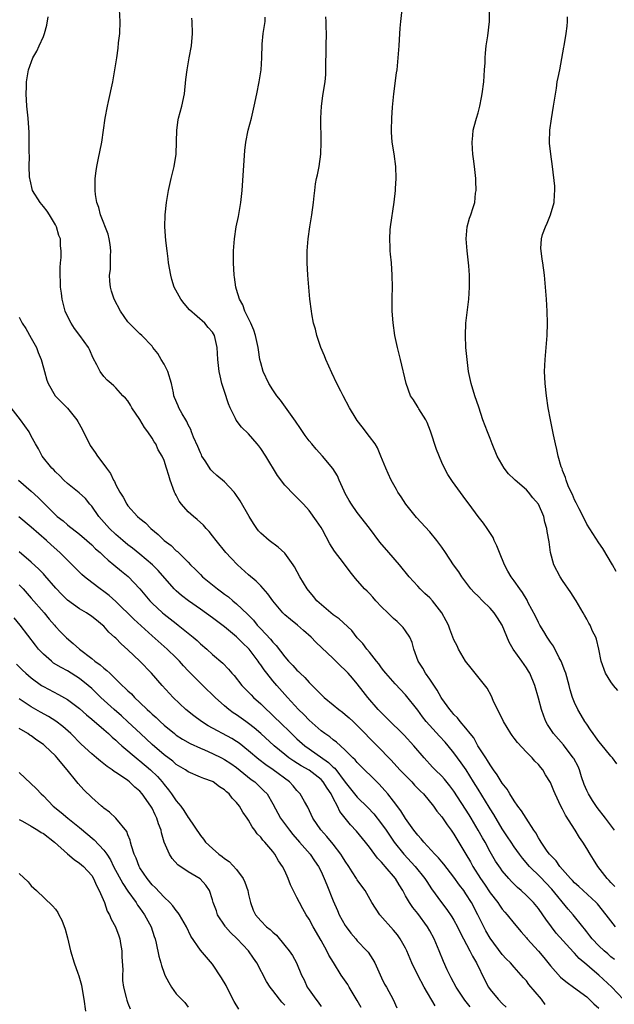
# Model space of a CAD drawing. Units: inches. Extents: x 2568000 to 2571000, y 1539000 to 1542000.
# Drawn here: x 2568135 to 2568234, y 1540776 to 1540939 of the extents above; entities that cross this region are included whole.
import ezdxf

# ---------------------------------------------------------------- set-up
doc = ezdxf.new("R2010")
doc.units = ezdxf.units.IN
doc.header["$MEASUREMENT"] = 0
doc.layers.add('LD25681539_2ft', color=95, linetype='Continuous')

msp = doc.modelspace()

# ---------------------------------------------------------------- linework, layer by layer
at = {"layer": 'LD25681539_2ft'}
for points, elevation in [([(2568233.58, 1540783.58), (2568233, 1540784.04), (2568232.5, 1540784.5), (2568231.89, 1540785), (2568231, 1540785.84), (2568229.91, 1540787), (2568229.52, 1540787.52), (2568229, 1540788.17), (2568228.65, 1540788.65), (2568228.35, 1540789), (2568226.77, 1540791), (2568225.93, 1540791.93), (2568223.2, 1540795.2), (2568221.28, 1540797.28), (2568219.52, 1540799), (2568218.34, 1540800.34), (2568217.85, 1540801), (2568217, 1540802.22), (2568216.48, 1540803), (2568215.9, 1540803.9), (2568215, 1540805.24), (2568213.61, 1540807.61), (2568213, 1540808.56), (2568212.84, 1540808.84), (2568211, 1540811.78), (2568210.27, 1540813), (2568209.01, 1540815.01), (2568208.19, 1540816.19), (2568207, 1540817.82), (2568206.04, 1540819), (2568205.56, 1540819.56), (2568204.59, 1540820.59), (2568202.43, 1540823), (2568201.81, 1540823.81), (2568201, 1540824.9), (2568199, 1540827.41), (2568197.25, 1540829.25), (2568195.72, 1540831), (2568195.41, 1540831.41), (2568195, 1540831.92), (2568194.55, 1540832.55), (2568194.16, 1540833), (2568193, 1540834.5), (2568192.58, 1540835), (2568191.93, 1540835.93), (2568191, 1540836.9), (2568190.07, 1540838.07), (2568188, 1540840), (2568187, 1540840.71), (2568186.64, 1540841), (2568184.31, 1540843), (2568183.73, 1540843.73), (2568182.67, 1540845), (2568181.49, 1540847), (2568180.62, 1540848.62), (2568180.39, 1540849), (2568179, 1540850.93), (2568177.91, 1540851.91), (2568176.42, 1540853), (2568175, 1540854.22), (2568174.63, 1540854.63), (2568174.36, 1540855), (2568173.81, 1540855.81), (2568173.06, 1540857), (2568171.57, 1540859.57), (2568170.78, 1540860.78), (2568170.59, 1540861), (2568169, 1540862.71), (2568167.75, 1540863.75), (2568167, 1540864.42), (2568166.72, 1540864.72), (2568165.79, 1540866.21), (2568165.27, 1540867), (2568165.18, 1540867.18), (2568165, 1540867.54), (2568164.58, 1540868.58), (2568163.88, 1540870.12), (2568163.54, 1540871), (2568163.4, 1540871.4), (2568163, 1540872.18), (2568162.74, 1540872.74), (2568162.57, 1540873), (2568161.98, 1540874.02), (2568161.45, 1540875), (2568161.31, 1540875.31), (2568160.72, 1540876.72), (2568160.62, 1540877), (2568160.55, 1540877.45), (2568160.21, 1540879), (2568159.62, 1540881), (2568159, 1540882.2), (2568158.51, 1540883), (2568157.97, 1540883.97), (2568157.14, 1540885), (2568157.09, 1540885.09), (2568157, 1540885.21), (2568155.31, 1540887), (2568155, 1540887.27), (2568154.12, 1540888.12), (2568153.21, 1540889), (2568153, 1540889.23), (2568151.8, 1540891), (2568150.75, 1540893), (2568150.3, 1540894.3), (2568150.09, 1540895), (2568149.98, 1540895.98), (2568149.96, 1540897), (2568150.11, 1540897.89), (2568150.13, 1540900.13), (2568150.2, 1540901), (2568150.07, 1540902.07), (2568149.92, 1540903), (2568149.75, 1540903.75), (2568148.47, 1540907), (2568148.19, 1540908.19), (2568147.87, 1540909), (2568147.64, 1540910.36), (2568147.57, 1540911), (2568147.6, 1540911.6), (2568147.59, 1540913), (2568147.73, 1540914.27), (2568147.85, 1540915), (2568148.09, 1540916.09), (2568148.69, 1540919), (2568149.23, 1540923), (2568149.6, 1540925), (2568149.78, 1540925.78), (2568150.48, 1540929), (2568150.85, 1540931), (2568151.16, 1540933), (2568151.39, 1540934.61), (2568151.46, 1540935.47), (2568151.64, 1540937), (2568151.71, 1540939), (2568151.63, 1540941)], 7624), ([(2568233.97, 1540815.97), (2568233.25, 1540817), (2568233, 1540817.28), (2568231.33, 1540819.33), (2568231, 1540819.7), (2568230.46, 1540820.46), (2568230.04, 1540821), (2568229.65, 1540821.65), (2568229, 1540822.55), (2568228.69, 1540823), (2568228.07, 1540824.07), (2568227.52, 1540825), (2568227, 1540826.14), (2568226.67, 1540827), (2568226.27, 1540828.27), (2568226.08, 1540829), (2568225.52, 1540831), (2568225.39, 1540831.39), (2568224.76, 1540833), (2568224.46, 1540833.54), (2568223.47, 1540835.47), (2568223, 1540836.14), (2568222.67, 1540836.67), (2568222.44, 1540837), (2568221.92, 1540837.92), (2568221.24, 1540839), (2568221, 1540839.44), (2568220.49, 1540840.49), (2568219.32, 1540842.68), (2568219.11, 1540843.11), (2568218.38, 1540844.38), (2568217.9, 1540845), (2568217, 1540846.31), (2568216.5, 1540847), (2568215.95, 1540847.95), (2568215.4, 1540849), (2568214.53, 1540851), (2568214.11, 1540852.11), (2568213.66, 1540853), (2568213.48, 1540853.48), (2568212.52, 1540855), (2568211.88, 1540855.88), (2568210.99, 1540856.99), (2568209.51, 1540859), (2568209, 1540859.72), (2568206.77, 1540862.77), (2568205.97, 1540863.97), (2568205.43, 1540865), (2568205, 1540865.93), (2568204.09, 1540868.09), (2568203.14, 1540871.14), (2568202.56, 1540872.56), (2568202.33, 1540873), (2568201.2, 1540874.8), (2568201.06, 1540875.06), (2568200.29, 1540876.29), (2568199.82, 1540877), (2568199.07, 1540879), (2568198.15, 1540883), (2568197.67, 1540885), (2568197.24, 1540887), (2568196.94, 1540889.06), (2568196.78, 1540891), (2568196.78, 1540892.78), (2568196.76, 1540893.24), (2568196.82, 1540895), (2568196.8, 1540897), (2568196.66, 1540899), (2568196.48, 1540900.48), (2568196.44, 1540901), (2568196.43, 1540901.57), (2568196.36, 1540903), (2568196.46, 1540904.46), (2568196.51, 1540905), (2568197.08, 1540909.08), (2568197.3, 1540911), (2568197.33, 1540911.33), (2568197.43, 1540913), (2568197.38, 1540915), (2568197.1, 1540917.1), (2568196.8, 1540919), (2568196.67, 1540920.67), (2568196.65, 1540921), (2568196.7, 1540923), (2568196.84, 1540924.84), (2568197.07, 1540927), (2568197.49, 1540930.51), (2568197.58, 1540931), (2568197.76, 1540933), (2568197.91, 1540935), (2568198.01, 1540936.01), (2568198.11, 1540937.89), (2568198.2, 1540939), (2568198.41, 1540941)], 7616), ([(2568234.15, 1540828.15), (2568233.43, 1540829), (2568233, 1540829.56), (2568232.13, 1540831), (2568231.41, 1540833), (2568231.03, 1540835), (2568230.64, 1540836.64), (2568230.52, 1540837), (2568229.98, 1540837.98), (2568229.55, 1540839), (2568229.33, 1540839.33), (2568229, 1540839.97), (2568228.61, 1540840.61), (2568228.42, 1540841), (2568227.24, 1540843), (2568227.16, 1540843.16), (2568226.38, 1540844.38), (2568225, 1540846.38), (2568224.6, 1540847), (2568223.57, 1540849), (2568223.02, 1540851.02), (2568222.76, 1540852.76), (2568222.47, 1540854.47), (2568222.39, 1540855), (2568222.05, 1540856.05), (2568221.87, 1540857), (2568221.01, 1540859), (2568220.06, 1540860.06), (2568219.38, 1540861), (2568219, 1540861.41), (2568217.16, 1540863), (2568217, 1540863.17), (2568216.03, 1540864.03), (2568215.31, 1540865), (2568214.18, 1540867), (2568213.34, 1540869), (2568213, 1540869.91), (2568212.55, 1540871), (2568211.81, 1540873), (2568211.12, 1540875.12), (2568210.48, 1540877), (2568209.88, 1540879), (2568209.44, 1540881), (2568209.17, 1540883), (2568208.99, 1540885.01), (2568208.92, 1540887), (2568209, 1540889), (2568209.45, 1540893), (2568209.58, 1540895), (2568209.59, 1540895.59), (2568209.6, 1540897), (2568209.49, 1540898.51), (2568209.44, 1540899), (2568209.18, 1540901), (2568209.02, 1540903), (2568209.18, 1540905), (2568209.56, 1540906.44), (2568209.8, 1540907), (2568210.17, 1540908.17), (2568210.45, 1540909), (2568210.59, 1540910.59), (2568210.67, 1540911), (2568210.61, 1540912.61), (2568210.62, 1540913), (2568210.43, 1540915), (2568210.27, 1540916.27), (2568210.15, 1540917), (2568210.07, 1540917.93), (2568210.01, 1540919), (2568210.14, 1540920.14), (2568210.21, 1540921), (2568210.37, 1540921.63), (2568210.74, 1540923), (2568211, 1540923.86), (2568211.28, 1540925), (2568211.59, 1540926.41), (2568211.68, 1540927), (2568211.95, 1540929), (2568212.09, 1540931), (2568212.15, 1540932.15), (2568212.16, 1540933), (2568212.22, 1540933.78), (2568212.35, 1540935), (2568212.62, 1540936.62), (2568212.91, 1540939), (2568212.9, 1540941)], 7614), ([(2568235.02, 1540777), (2568233.18, 1540779), (2568231, 1540781), (2568229.89, 1540781.89), (2568229, 1540782.7), (2568227.76, 1540783.76), (2568227, 1540784.62), (2568226.8, 1540784.8), (2568223.96, 1540787.96), (2568223.16, 1540789), (2568222.24, 1540790.24), (2568221.74, 1540791), (2568221, 1540792.01), (2568220.16, 1540793), (2568219, 1540794.18), (2568218.14, 1540795), (2568217.53, 1540795.53), (2568216.52, 1540796.52), (2568216.08, 1540797), (2568215, 1540798.27), (2568214.69, 1540798.69), (2568213.88, 1540799.88), (2568213, 1540801.41), (2568212.15, 1540803), (2568211.73, 1540803.73), (2568211.04, 1540805), (2568209.86, 1540807), (2568209.53, 1540807.53), (2568207, 1540811.48), (2568206.35, 1540812.35), (2568205.44, 1540813.44), (2568205, 1540813.93), (2568203.91, 1540815), (2568203.47, 1540815.47), (2568202.07, 1540817), (2568200.38, 1540819), (2568198.76, 1540820.76), (2568197.75, 1540821.75), (2568197, 1540822.45), (2568196.43, 1540823), (2568195.73, 1540823.73), (2568195, 1540824.44), (2568194.48, 1540825), (2568192.75, 1540827), (2568191.97, 1540827.97), (2568191, 1540829.25), (2568190.18, 1540830.18), (2568189.48, 1540831), (2568189, 1540831.52), (2568188.21, 1540832.21), (2568187, 1540833.44), (2568184.15, 1540836.15), (2568183.36, 1540837), (2568182.11, 1540838.11), (2568181.08, 1540839), (2568179.91, 1540839.91), (2568179, 1540840.67), (2568178.83, 1540840.83), (2568178.67, 1540841), (2568177, 1540842.99), (2568176.17, 1540844.17), (2568175, 1540845.49), (2568174.26, 1540846.26), (2568173, 1540847.31), (2568171.13, 1540849), (2568170.08, 1540850.08), (2568169.23, 1540851), (2568167.6, 1540853), (2568167, 1540853.79), (2568166.47, 1540854.47), (2568165.95, 1540855), (2568165.52, 1540855.52), (2568164.48, 1540856.48), (2568163.86, 1540857), (2568163, 1540857.78), (2568161.89, 1540859), (2568161.51, 1540859.51), (2568161, 1540860.5), (2568160.82, 1540860.82), (2568160.74, 1540861), (2568160, 1540863), (2568159.76, 1540863.76), (2568159.41, 1540865), (2568159, 1540866.24), (2568158.7, 1540867), (2568158.04, 1540868.04), (2568157.62, 1540869), (2568157.35, 1540869.35), (2568157, 1540869.94), (2568156.29, 1540871), (2568155.73, 1540871.73), (2568155, 1540873.03), (2568153.65, 1540875), (2568153.45, 1540875.45), (2568153, 1540876.13), (2568152.59, 1540876.59), (2568152.15, 1540877), (2568151, 1540878.32), (2568150.66, 1540878.66), (2568150.25, 1540879), (2568149.59, 1540879.59), (2568149, 1540880.21), (2568148.43, 1540881), (2568147.87, 1540882.13), (2568147.24, 1540883.24), (2568146.65, 1540884.65), (2568146.48, 1540885), (2568145.02, 1540887), (2568144.14, 1540888.14), (2568143.59, 1540889), (2568143, 1540890.18), (2568142.63, 1540891), (2568142.1, 1540893), (2568141.99, 1540893.99), (2568141.86, 1540895), (2568141.85, 1540895.85), (2568141.78, 1540897), (2568141.76, 1540898.24), (2568141.82, 1540899), (2568141.92, 1540899.92), (2568141.94, 1540901), (2568141.86, 1540901.86), (2568141.81, 1540903), (2568141.56, 1540903.56), (2568141.18, 1540905), (2568141, 1540905.34), (2568140, 1540907), (2568139.6, 1540907.6), (2568139, 1540908.36), (2568138.44, 1540909), (2568137.19, 1540911), (2568136.8, 1540912.8), (2568136.75, 1540913), (2568136.72, 1540913.28), (2568136.67, 1540915), (2568136.69, 1540916.69), (2568136.66, 1540917.34), (2568136.66, 1540919), (2568136.62, 1540920.62), (2568136.48, 1540923), (2568136.27, 1540925), (2568136.14, 1540927), (2568136.21, 1540928.21), (2568136.23, 1540929), (2568136.55, 1540931), (2568137.23, 1540933), (2568137.93, 1540934.07), (2568138.3, 1540935), (2568139, 1540936.5), (2568139.2, 1540937), (2568139.58, 1540938.42), (2568139.79, 1540939.79)], 7626), ([(2568233.78, 1540789), (2568233, 1540789.97), (2568232.22, 1540791), (2568230.79, 1540792.79), (2568230.59, 1540793), (2568228.39, 1540795), (2568227.69, 1540795.69), (2568227, 1540796.29), (2568226.66, 1540796.66), (2568226.32, 1540797), (2568224.57, 1540799), (2568223.94, 1540799.94), (2568223, 1540800.84), (2568222.86, 1540801), (2568222.47, 1540801.53), (2568221.43, 1540803), (2568221.28, 1540803.28), (2568221, 1540803.71), (2568220.56, 1540804.56), (2568220.25, 1540805), (2568218.95, 1540807), (2568218.21, 1540808.21), (2568217.61, 1540809), (2568217, 1540809.85), (2568216.26, 1540811), (2568215.8, 1540811.8), (2568215, 1540812.79), (2568214.18, 1540814.18), (2568213.57, 1540815), (2568213.36, 1540815.36), (2568213, 1540815.83), (2568212.57, 1540816.57), (2568212.27, 1540817), (2568210.98, 1540819), (2568210.28, 1540820.28), (2568209.69, 1540821), (2568209, 1540821.9), (2568208.06, 1540823), (2568207.6, 1540823.6), (2568207, 1540824.19), (2568206.64, 1540824.64), (2568206.3, 1540825), (2568205, 1540826.82), (2568204.89, 1540827), (2568204.23, 1540828.23), (2568203, 1540830.03), (2568202.31, 1540831), (2568201.86, 1540831.86), (2568201.09, 1540833), (2568200.38, 1540835), (2568200.08, 1540836.08), (2568199.69, 1540837), (2568199, 1540838.03), (2568198.59, 1540838.59), (2568198.22, 1540839), (2568197.59, 1540839.59), (2568197, 1540840.1), (2568196.05, 1540841), (2568195, 1540842.04), (2568194.07, 1540843), (2568193.59, 1540843.59), (2568193, 1540844.22), (2568192.62, 1540844.62), (2568192.2, 1540845), (2568190.71, 1540846.71), (2568189.81, 1540847.8), (2568188.72, 1540849.28), (2568187.23, 1540851.23), (2568186.47, 1540852.47), (2568185.22, 1540854.78), (2568185, 1540855.16), (2568184.26, 1540856.26), (2568183, 1540858), (2568182.06, 1540859), (2568181.56, 1540859.56), (2568181, 1540860.14), (2568180.55, 1540860.55), (2568179, 1540862.15), (2568177.78, 1540863.78), (2568175.83, 1540867), (2568175, 1540868.27), (2568174.69, 1540868.69), (2568174.43, 1540869), (2568173, 1540870.67), (2568171.79, 1540871.79), (2568170.92, 1540872.92), (2568170.8, 1540873.2), (2568169.92, 1540875), (2568169.65, 1540875.65), (2568169, 1540877.7), (2568168.56, 1540879), (2568168.28, 1540880.28), (2568168.09, 1540881), (2568167.89, 1540883), (2568167.79, 1540885), (2568167.32, 1540887), (2568167, 1540887.54), (2568166.3, 1540888.3), (2568165.73, 1540889), (2568163.22, 1540891.22), (2568162.3, 1540892.3), (2568161.74, 1540893), (2568160.67, 1540895), (2568160.28, 1540896.28), (2568160.1, 1540897), (2568159.75, 1540899), (2568159.67, 1540899.67), (2568159.48, 1540901), (2568159.28, 1540902.72), (2568159.14, 1540905), (2568159.19, 1540907), (2568159.41, 1540909), (2568159.74, 1540911), (2568160.17, 1540913), (2568160.64, 1540915), (2568160.98, 1540917), (2568161.06, 1540919.06), (2568161.08, 1540921), (2568161.31, 1540922.69), (2568161.37, 1540923), (2568161.92, 1540925), (2568162.36, 1540927), (2568162.6, 1540929.4), (2568162.79, 1540931), (2568163.17, 1540933), (2568163.53, 1540935), (2568163.68, 1540937), (2568163.62, 1540939), (2568163.58, 1540939.58)], 7622), ([(2568233.66, 1540795.66), (2568233, 1540796.35), (2568232.69, 1540796.69), (2568232.39, 1540797), (2568230.82, 1540799), (2568230.12, 1540800.12), (2568229.56, 1540801), (2568229, 1540801.96), (2568228.35, 1540803), (2568227.8, 1540803.8), (2568227.06, 1540805), (2568225.49, 1540807.49), (2568225, 1540808.51), (2568224.72, 1540809), (2568223.76, 1540811), (2568223.53, 1540811.53), (2568223, 1540812.93), (2568222.18, 1540814.18), (2568221.72, 1540815), (2568221.38, 1540815.38), (2568221, 1540815.88), (2568220.43, 1540816.43), (2568219.96, 1540817), (2568219, 1540817.94), (2568217.51, 1540819.51), (2568217, 1540820.23), (2568216.67, 1540820.67), (2568216.45, 1540821), (2568215.23, 1540823), (2568214.51, 1540824.51), (2568214.22, 1540825), (2568213.52, 1540826.48), (2568213.22, 1540827.22), (2568212.51, 1540828.51), (2568210.75, 1540830.75), (2568209.84, 1540831.84), (2568208.93, 1540833), (2568207.78, 1540835), (2568207.53, 1540835.53), (2568207, 1540836.56), (2568206.34, 1540838.34), (2568206.08, 1540839), (2568205.72, 1540839.72), (2568205.02, 1540841), (2568203.47, 1540843), (2568203, 1540843.49), (2568202.21, 1540844.21), (2568201.4, 1540845), (2568201, 1540845.43), (2568199.61, 1540847), (2568198.01, 1540849), (2568196.21, 1540851), (2568194.75, 1540852.75), (2568193.04, 1540855.04), (2568191, 1540857.62), (2568190.05, 1540859), (2568189.64, 1540859.64), (2568189, 1540860.81), (2568188.81, 1540861.19), (2568187.99, 1540863), (2568187.72, 1540863.72), (2568186.95, 1540864.95), (2568185.22, 1540867), (2568184.16, 1540868.16), (2568183.44, 1540869), (2568183, 1540869.54), (2568182.38, 1540870.38), (2568181.57, 1540871.57), (2568180.77, 1540872.77), (2568179.12, 1540875.12), (2568178.25, 1540876.25), (2568177.65, 1540877), (2568177, 1540877.95), (2568176.36, 1540879), (2568175.43, 1540881), (2568175, 1540882.47), (2568174.88, 1540883), (2568174.62, 1540884.62), (2568174.59, 1540885), (2568174.14, 1540887), (2568173.86, 1540887.86), (2568173.35, 1540889), (2568172.37, 1540891), (2568172.04, 1540892.04), (2568171.46, 1540893), (2568171, 1540894.58), (2568170.86, 1540895), (2568170.67, 1540896.67), (2568170.59, 1540897), (2568170.48, 1540899), (2568170.49, 1540901), (2568170.65, 1540903), (2568170.94, 1540905), (2568171.3, 1540906.7), (2568171.71, 1540909), (2568171.91, 1540911), (2568172.37, 1540917.62), (2568172.54, 1540919), (2568172.94, 1540921), (2568173.47, 1540923), (2568173.93, 1540925), (2568174.36, 1540927), (2568174.77, 1540929), (2568175.06, 1540931), (2568175.17, 1540933), (2568175.24, 1540935.24), (2568175.41, 1540937), (2568175.65, 1540938.35), (2568175.72, 1540939), (2568175.74, 1540939.74)], 7620), ([(2568233.58, 1540805), (2568232.09, 1540807), (2568230.74, 1540808.74), (2568229.94, 1540809.94), (2568229.27, 1540811), (2568229, 1540811.58), (2568228.59, 1540812.59), (2568228.16, 1540813.84), (2568227.79, 1540815), (2568227.56, 1540815.56), (2568226.87, 1540816.87), (2568226.78, 1540817), (2568225.13, 1540819.13), (2568223.52, 1540821), (2568222.51, 1540822.51), (2568222.24, 1540823), (2568221.87, 1540823.87), (2568221.49, 1540825), (2568221, 1540826.89), (2568220.38, 1540829), (2568219.56, 1540831), (2568219.36, 1540831.36), (2568219, 1540831.93), (2568218.26, 1540833), (2568216.83, 1540835), (2568216.16, 1540836.16), (2568214.97, 1540839), (2568214.21, 1540840.21), (2568213.69, 1540841), (2568213, 1540841.79), (2568211.76, 1540843), (2568211, 1540843.79), (2568210.38, 1540844.38), (2568209.81, 1540845), (2568209, 1540846.1), (2568208.3, 1540847), (2568207.8, 1540847.8), (2568206.95, 1540849), (2568205.62, 1540851), (2568205, 1540851.89), (2568204.18, 1540853), (2568203, 1540854.42), (2568200.8, 1540856.8), (2568199.04, 1540859), (2568198.25, 1540860.25), (2568197.71, 1540861), (2568197.48, 1540861.48), (2568196.59, 1540863), (2568196.13, 1540864.13), (2568195.7, 1540865), (2568194.92, 1540867), (2568194.37, 1540868.37), (2568193.93, 1540869), (2568193, 1540870.22), (2568191.83, 1540871.83), (2568191, 1540872.89), (2568190.81, 1540873.19), (2568189.73, 1540875), (2568188.64, 1540877), (2568188.25, 1540877.75), (2568187.62, 1540879), (2568186.77, 1540880.77), (2568185.8, 1540883), (2568185.58, 1540883.58), (2568184.97, 1540885), (2568184.28, 1540887), (2568184.05, 1540888.05), (2568183.73, 1540889), (2568183.45, 1540890.55), (2568183.39, 1540891), (2568183.15, 1540893), (2568182.96, 1540895), (2568182.8, 1540897), (2568182.71, 1540899), (2568182.71, 1540901), (2568182.85, 1540903), (2568183.12, 1540905), (2568183.45, 1540907), (2568183.74, 1540909), (2568183.87, 1540910.13), (2568183.94, 1540911), (2568184.1, 1540912.1), (2568184.25, 1540913), (2568184.4, 1540913.6), (2568184.67, 1540915), (2568184.96, 1540917), (2568185.03, 1540919), (2568184.93, 1540923), (2568185.05, 1540925), (2568185.31, 1540926.69), (2568185.39, 1540927.39), (2568185.65, 1540929), (2568185.77, 1540930.23), (2568185.8, 1540931), (2568185.78, 1540931.78), (2568185.85, 1540934.15), (2568185.84, 1540935), (2568185.9, 1540937), (2568185.85, 1540938.15), (2568185.85, 1540939), (2568185.79, 1540939.79)], 7618), ([(2568233.87, 1540847.87), (2568233.26, 1540849), (2568231.69, 1540851.69), (2568231, 1540852.62), (2568229, 1540855.74), (2568228.39, 1540857), (2568227.73, 1540858.27), (2568227.38, 1540859), (2568227.27, 1540859.27), (2568227, 1540859.76), (2568226.65, 1540860.65), (2568226.44, 1540861), (2568225.93, 1540862.07), (2568225.57, 1540863), (2568225.46, 1540863.46), (2568225, 1540864.61), (2568224.91, 1540864.91), (2568224.85, 1540865), (2568224.76, 1540865.24), (2568224.29, 1540867), (2568224.07, 1540868.07), (2568223.83, 1540869), (2568223.5, 1540870.5), (2568223.34, 1540871.34), (2568222.98, 1540873), (2568222.59, 1540875), (2568222.31, 1540877), (2568222.11, 1540879), (2568222.08, 1540880.08), (2568222.03, 1540881), (2568222.09, 1540883), (2568222.45, 1540887), (2568222.52, 1540889), (2568222.47, 1540891), (2568222.32, 1540893), (2568221.98, 1540897), (2568221.72, 1540899), (2568221.61, 1540899.61), (2568221.43, 1540901), (2568221.41, 1540901.41), (2568221.51, 1540903), (2568221.7, 1540903.7), (2568222.15, 1540905), (2568222.42, 1540905.58), (2568223, 1540907), (2568223.59, 1540909), (2568223.64, 1540910.36), (2568223.73, 1540911), (2568223.73, 1540911.73), (2568223.34, 1540915), (2568223.03, 1540917), (2568222.83, 1540918.83), (2568222.82, 1540919), (2568222.87, 1540921), (2568223.14, 1540922.86), (2568223.52, 1540925), (2568223.71, 1540926.29), (2568223.99, 1540927.99), (2568224.13, 1540929), (2568224.25, 1540929.75), (2568224.52, 1540931), (2568224.89, 1540932.89), (2568225.23, 1540934.77), (2568225.29, 1540935), (2568225.6, 1540937), (2568225.75, 1540938.25), (2568225.79, 1540939), (2568225.79, 1540939.79)], 7612), ([(2568135, 1540890), (2568135.5, 1540889), (2568136.12, 1540888.12), (2568137, 1540886.55), (2568137.84, 1540885), (2568138.16, 1540884.16), (2568138.63, 1540883), (2568139, 1540881.63), (2568139.21, 1540881), (2568139.57, 1540879.57), (2568139.8, 1540879), (2568140.95, 1540877), (2568141.96, 1540875.96), (2568143, 1540874.95), (2568144.53, 1540873), (2568144.72, 1540872.72), (2568145.44, 1540871.44), (2568146.76, 1540868.76), (2568147, 1540868.38), (2568147.57, 1540867.57), (2568147.94, 1540867), (2568149, 1540865.62), (2568149.44, 1540865), (2568150.12, 1540864.12), (2568150.63, 1540863), (2568150.77, 1540862.77), (2568151, 1540862.25), (2568151.67, 1540861), (2568152.19, 1540860.19), (2568152.81, 1540859), (2568153, 1540858.76), (2568154.57, 1540857), (2568155, 1540856.63), (2568155.91, 1540855.91), (2568156.78, 1540855), (2568158, 1540854), (2568158.99, 1540853), (2568160.15, 1540852.15), (2568161, 1540851.32), (2568161.19, 1540851.19), (2568163, 1540849.4), (2568163.38, 1540849), (2568164.19, 1540848.19), (2568165, 1540847.35), (2568165.37, 1540847), (2568167.84, 1540845), (2568168.52, 1540844.52), (2568169, 1540844.13), (2568169.65, 1540843.65), (2568170.4, 1540843), (2568171, 1540842.51), (2568172.8, 1540840.8), (2568173.78, 1540839.78), (2568174.4, 1540839), (2568174.71, 1540838.71), (2568175, 1540838.38), (2568176.63, 1540836.63), (2568177, 1540836.15), (2568177.58, 1540835.58), (2568179, 1540833.72), (2568179.62, 1540833), (2568180.31, 1540832.31), (2568181, 1540831.51), (2568181.27, 1540831.27), (2568181.51, 1540831), (2568182.28, 1540830.28), (2568183, 1540829.45), (2568184.26, 1540828.26), (2568185, 1540827.46), (2568185.26, 1540827.26), (2568185.52, 1540827), (2568187, 1540825.78), (2568187.92, 1540825), (2568188.54, 1540824.54), (2568189, 1540824.18), (2568189.63, 1540823.63), (2568190.29, 1540823), (2568191, 1540822.35), (2568194.29, 1540819), (2568196.59, 1540816.59), (2568198.05, 1540815), (2568200.01, 1540813), (2568200.48, 1540812.48), (2568201.46, 1540811.46), (2568201.94, 1540811), (2568203.6, 1540809), (2568204.18, 1540808.18), (2568205, 1540807.23), (2568205.87, 1540805.87), (2568206.53, 1540805), (2568207, 1540804.34), (2568207.49, 1540803.49), (2568209, 1540801.04), (2568209.74, 1540799.74), (2568210.13, 1540799), (2568211.38, 1540797), (2568212.05, 1540796.05), (2568213, 1540794.63), (2568214.27, 1540793), (2568214.56, 1540792.56), (2568215, 1540791.94), (2568215.43, 1540791.43), (2568215.83, 1540791), (2568217, 1540789.52), (2568218.15, 1540788.15), (2568219, 1540787.19), (2568219.15, 1540787), (2568221, 1540784.96), (2568221.9, 1540783.9), (2568223, 1540782.51), (2568224.67, 1540780.67), (2568225, 1540780.38), (2568225.75, 1540779.75), (2568226.82, 1540779), (2568229, 1540777.36), (2568229.41, 1540777), (2568230.2, 1540776.2), (2568231, 1540775.52)], 7628), ([(2568222.14, 1540776.14), (2568221.52, 1540777), (2568219.42, 1540779.42), (2568219, 1540780.02), (2568218.53, 1540780.53), (2568218.16, 1540781), (2568217, 1540782.28), (2568216.39, 1540783), (2568215.67, 1540783.67), (2568215, 1540784.4), (2568213, 1540787.1), (2568212.31, 1540788.31), (2568211.95, 1540789), (2568210.96, 1540791), (2568209.92, 1540793), (2568209, 1540794.48), (2568208.63, 1540795), (2568207.91, 1540795.91), (2568207, 1540797.24), (2568205.35, 1540799.35), (2568205, 1540799.74), (2568204.42, 1540800.42), (2568203.85, 1540801), (2568202.01, 1540803), (2568201.57, 1540803.57), (2568201, 1540804.18), (2568200.37, 1540805), (2568199, 1540806.93), (2568198.22, 1540808.22), (2568197, 1540809.8), (2568196.04, 1540811), (2568195.56, 1540811.56), (2568194.6, 1540812.6), (2568191, 1540816.22), (2568190.65, 1540816.65), (2568190.27, 1540817), (2568189, 1540818.28), (2568188.19, 1540819), (2568187.57, 1540819.57), (2568187, 1540819.99), (2568186.46, 1540820.46), (2568185.64, 1540821), (2568185, 1540821.48), (2568183, 1540823.25), (2568182.15, 1540824.15), (2568181.27, 1540825), (2568179.44, 1540827), (2568177.67, 1540829), (2568177, 1540829.76), (2568175.99, 1540831), (2568175.55, 1540831.55), (2568175, 1540832.39), (2568174.74, 1540832.74), (2568174.58, 1540833), (2568173.1, 1540835), (2568173, 1540835.11), (2568172.02, 1540836.02), (2568171, 1540837.06), (2568169, 1540838.69), (2568167, 1540840.2), (2568165, 1540841.65), (2568163.02, 1540843.02), (2568161.89, 1540843.89), (2568161, 1540844.67), (2568160.66, 1540845), (2568158.04, 1540848.04), (2568157.09, 1540849), (2568155, 1540850.76), (2568153.75, 1540851.75), (2568153, 1540852.31), (2568152.15, 1540853), (2568151, 1540853.98), (2568149.95, 1540855), (2568148.19, 1540857), (2568147, 1540858.69), (2568146.72, 1540859), (2568145.95, 1540859.95), (2568144.92, 1540860.91), (2568143, 1540862.45), (2568142.39, 1540863), (2568141.73, 1540863.73), (2568141, 1540864.38), (2568140.71, 1540864.71), (2568140.39, 1540865), (2568138.78, 1540867), (2568138.19, 1540868.19), (2568137.7, 1540869), (2568137, 1540870.27), (2568136.62, 1540871), (2568135.2, 1540873), (2568133.68, 1540875)], 7630), ([(2568134.9, 1540863), (2568137, 1540861.19), (2568138.14, 1540860.14), (2568139.23, 1540859), (2568141, 1540857.28), (2568141.31, 1540857), (2568142.26, 1540856.26), (2568143, 1540855.6), (2568143.34, 1540855.34), (2568143.75, 1540855), (2568145, 1540854.03), (2568146.2, 1540853), (2568147, 1540852.29), (2568147.64, 1540851.64), (2568148.38, 1540851), (2568149, 1540850.43), (2568149.72, 1540849.72), (2568150.65, 1540849), (2568151.93, 1540847.93), (2568153.05, 1540847.05), (2568154.98, 1540845), (2568156.61, 1540843), (2568157, 1540842.6), (2568158.73, 1540841), (2568159, 1540840.78), (2568161, 1540839.24), (2568161.33, 1540839), (2568163.83, 1540837), (2568164.45, 1540836.45), (2568165, 1540835.89), (2568166.05, 1540835), (2568167, 1540834.12), (2568168.7, 1540832.7), (2568169.68, 1540831.68), (2568170.23, 1540831), (2568170.61, 1540830.61), (2568171.88, 1540829), (2568173.41, 1540827.41), (2568173.82, 1540827), (2568175, 1540825.95), (2568175.95, 1540825), (2568176.5, 1540824.5), (2568177.52, 1540823.52), (2568178.03, 1540823), (2568180.1, 1540821), (2568181, 1540820.16), (2568182.29, 1540819), (2568183, 1540818.48), (2568186.24, 1540816.24), (2568187, 1540815.47), (2568187.26, 1540815.26), (2568189, 1540812.94), (2568189.88, 1540811.88), (2568190.76, 1540810.76), (2568191, 1540810.49), (2568192.74, 1540808.74), (2568193.71, 1540807.71), (2568195, 1540806.07), (2568195.76, 1540805), (2568197.12, 1540803), (2568198.7, 1540801), (2568200.57, 1540799), (2568202.18, 1540797), (2568202.5, 1540796.5), (2568203.29, 1540795.29), (2568204.93, 1540793), (2568205.84, 1540791.84), (2568206.67, 1540790.67), (2568207, 1540790.11), (2568207.61, 1540789), (2568208.06, 1540788.06), (2568209.66, 1540785), (2568210.1, 1540784.1), (2568210.76, 1540783), (2568212.13, 1540780.13), (2568212.72, 1540779), (2568213, 1540778.61), (2568214.34, 1540777), (2568215, 1540776.3), (2568215.68, 1540775.68)], 7632), ([(2568209.71, 1540775.71), (2568208.82, 1540776.82), (2568208.69, 1540777), (2568207.37, 1540779), (2568206.55, 1540780.55), (2568206.3, 1540781), (2568205.88, 1540781.88), (2568205.26, 1540783.26), (2568204.56, 1540785), (2568203.71, 1540787), (2568203, 1540788.33), (2568202.62, 1540789), (2568201, 1540791.18), (2568200.18, 1540792.18), (2568199.65, 1540793), (2568199, 1540794.13), (2568198.53, 1540795), (2568197.94, 1540795.94), (2568197.32, 1540797), (2568195.59, 1540799), (2568195.31, 1540799.31), (2568195, 1540799.69), (2568194.35, 1540800.35), (2568193, 1540802.2), (2568192.36, 1540803), (2568190.86, 1540804.86), (2568189.89, 1540805.89), (2568189, 1540806.97), (2568188.11, 1540808.11), (2568187.69, 1540809), (2568187, 1540810.31), (2568186.66, 1540811), (2568185.98, 1540811.98), (2568185.37, 1540813), (2568185, 1540813.41), (2568183, 1540814.95), (2568181.69, 1540815.69), (2568180.46, 1540816.46), (2568179.68, 1540817), (2568179, 1540817.52), (2568177.2, 1540819), (2568175, 1540821.02), (2568173.94, 1540821.94), (2568173, 1540822.69), (2568172.55, 1540823), (2568171, 1540824.12), (2568170.46, 1540824.46), (2568169.72, 1540825), (2568169, 1540825.61), (2568167.44, 1540827), (2568165.41, 1540829), (2568165, 1540829.39), (2568163, 1540831.4), (2568162.22, 1540832.22), (2568161.53, 1540833), (2568161, 1540833.55), (2568159.53, 1540835), (2568157, 1540837.23), (2568153.98, 1540839.98), (2568151, 1540842.88), (2568149.89, 1540843.89), (2568149, 1540844.56), (2568148.38, 1540845), (2568147, 1540846.05), (2568145.82, 1540847), (2568145.38, 1540847.38), (2568145, 1540847.74), (2568141.72, 1540851), (2568140.28, 1540852.28), (2568139.51, 1540853), (2568137, 1540855.19), (2568134.95, 1540856.95)], 7634), ([(2568203.87, 1540775.87), (2568202.06, 1540779), (2568201, 1540781), (2568200.04, 1540783), (2568199.22, 1540785), (2568199, 1540785.45), (2568198.12, 1540787), (2568197.64, 1540787.64), (2568197, 1540788.43), (2568194.73, 1540791), (2568193.42, 1540793), (2568192.28, 1540795), (2568191.73, 1540795.73), (2568191, 1540796.78), (2568190.88, 1540797), (2568190.12, 1540798.12), (2568189.59, 1540799), (2568189, 1540799.84), (2568188.57, 1540800.57), (2568188.29, 1540801), (2568187, 1540802.67), (2568185.95, 1540803.95), (2568184.96, 1540805.04), (2568183.65, 1540807), (2568182.8, 1540808.8), (2568182.24, 1540809.76), (2568181.54, 1540811), (2568181, 1540811.56), (2568180.35, 1540812.35), (2568179.77, 1540813), (2568177.04, 1540815), (2568175.84, 1540815.84), (2568174.71, 1540816.71), (2568173, 1540818.17), (2568171.41, 1540819.41), (2568171, 1540819.7), (2568170.19, 1540820.19), (2568166.3, 1540822.3), (2568165.19, 1540823), (2568163.94, 1540823.94), (2568162.62, 1540825), (2568160.49, 1540827), (2568158.66, 1540829), (2568156.91, 1540831), (2568154.99, 1540832.99), (2568153, 1540834.88), (2568151.87, 1540835.86), (2568151, 1540836.81), (2568150.8, 1540837), (2568149.84, 1540837.84), (2568149, 1540838.79), (2568148.78, 1540839), (2568147.78, 1540839.78), (2568147, 1540840.42), (2568146.13, 1540841), (2568145, 1540841.69), (2568143, 1540843.12), (2568142.06, 1540844.06), (2568141.09, 1540845.09), (2568139.23, 1540847.23), (2568139, 1540847.46), (2568138.27, 1540848.27), (2568137, 1540849.42), (2568135, 1540851.11)], 7636), ([(2568135, 1540845.66), (2568135.64, 1540845), (2568137, 1540843.47), (2568139.12, 1540841), (2568139.97, 1540839.97), (2568140.82, 1540839), (2568141, 1540838.77), (2568141.85, 1540837.85), (2568142.85, 1540836.85), (2568143.95, 1540835.95), (2568144.97, 1540835), (2568147, 1540833.44), (2568147.53, 1540833), (2568148.4, 1540832.4), (2568149, 1540831.84), (2568149.49, 1540831.49), (2568149.98, 1540831), (2568150.53, 1540830.53), (2568151, 1540830.04), (2568152.07, 1540829), (2568152.56, 1540828.56), (2568153, 1540828.1), (2568153.58, 1540827.58), (2568154.1, 1540827), (2568155, 1540826.15), (2568156.19, 1540825), (2568156.62, 1540824.62), (2568157, 1540824.24), (2568157.66, 1540823.66), (2568158.33, 1540823), (2568159, 1540822.39), (2568160.7, 1540821), (2568161, 1540820.77), (2568162.07, 1540820.07), (2568163.34, 1540819.34), (2568165, 1540818.58), (2568165.71, 1540818.29), (2568167, 1540817.73), (2568168.48, 1540817), (2568169, 1540816.73), (2568170.04, 1540816.04), (2568171, 1540815.37), (2568173.42, 1540813.42), (2568174, 1540813), (2568175.53, 1540811.53), (2568176.04, 1540811), (2568177, 1540809.38), (2568178.3, 1540807), (2568179.75, 1540805), (2568180.3, 1540804.3), (2568181.41, 1540803), (2568183.18, 1540801), (2568183.92, 1540799.92), (2568184.58, 1540799), (2568185, 1540798.16), (2568185.53, 1540797), (2568185.94, 1540795.94), (2568187, 1540793.29), (2568187.7, 1540791.7), (2568188.02, 1540791), (2568189, 1540789.19), (2568189.13, 1540789), (2568189.93, 1540787.93), (2568190.73, 1540787), (2568191, 1540786.68), (2568192.6, 1540785), (2568192.78, 1540784.78), (2568193.58, 1540783.58), (2568193.88, 1540783), (2568195, 1540780.56), (2568195.51, 1540779.51), (2568195.81, 1540779), (2568196.92, 1540776.92), (2568197.56, 1540775.56)], 7638), ([(2568191.63, 1540775.63), (2568191, 1540776.77), (2568189.65, 1540779), (2568189.43, 1540779.43), (2568188.34, 1540781), (2568187.05, 1540783.05), (2568186.3, 1540784.3), (2568185.96, 1540785), (2568185, 1540786.73), (2568183.68, 1540789), (2568183, 1540790.27), (2568182.52, 1540791), (2568181.95, 1540791.95), (2568181.41, 1540793), (2568181, 1540793.85), (2568179.95, 1540795.95), (2568179.55, 1540797), (2568179, 1540798.24), (2568178.62, 1540799), (2568177.93, 1540799.93), (2568177.34, 1540801), (2568177, 1540801.45), (2568175.67, 1540803), (2568175.33, 1540803.33), (2568175, 1540803.83), (2568174.4, 1540804.4), (2568174.05, 1540805), (2568173.57, 1540805.57), (2568173, 1540806.66), (2568172.78, 1540807), (2568172.01, 1540808.01), (2568171.47, 1540809), (2568171, 1540809.61), (2568170.29, 1540810.29), (2568169.77, 1540811), (2568169.34, 1540811.34), (2568169, 1540811.68), (2568168.17, 1540812.17), (2568167.14, 1540813), (2568167, 1540813.08), (2568165.55, 1540813.55), (2568165, 1540813.81), (2568163, 1540814.65), (2568162.52, 1540815), (2568161, 1540815.91), (2568160.43, 1540816.43), (2568159, 1540817.51), (2568157, 1540819.21), (2568155.06, 1540821), (2568153, 1540822.96), (2568151.94, 1540823.94), (2568150.71, 1540825), (2568148.49, 1540827), (2568147.75, 1540827.75), (2568147, 1540828.47), (2568146.41, 1540829), (2568145, 1540830.14), (2568143, 1540831.39), (2568141.94, 1540831.94), (2568140.7, 1540832.7), (2568140.33, 1540833), (2568139, 1540834.16), (2568138.19, 1540835), (2568137.67, 1540835.67), (2568135.18, 1540839), (2568134.17, 1540840.17)], 7640), ([(2568134.54, 1540832.54), (2568135.52, 1540831.52), (2568136.09, 1540831), (2568137, 1540830.23), (2568138.67, 1540829), (2568139, 1540828.79), (2568141.48, 1540827.48), (2568143, 1540826.64), (2568145, 1540825.16), (2568146.13, 1540824.13), (2568147, 1540823.41), (2568149, 1540821.69), (2568149.78, 1540821), (2568150.4, 1540820.4), (2568151, 1540819.9), (2568151.46, 1540819.46), (2568151.97, 1540819), (2568154.69, 1540816.69), (2568155, 1540816.47), (2568156.73, 1540815), (2568157.88, 1540813.88), (2568158.65, 1540813), (2568159, 1540812.55), (2568159.71, 1540811.71), (2568160.24, 1540811), (2568161, 1540809.87), (2568161.74, 1540809), (2568162.27, 1540808.27), (2568163, 1540807.11), (2568163.06, 1540807.06), (2568165, 1540804.1), (2568165.51, 1540803.51), (2568165.84, 1540803), (2568167, 1540801.94), (2568168.07, 1540801), (2568168.63, 1540800.63), (2568169, 1540800.33), (2568169.8, 1540799.8), (2568171, 1540798.47), (2568172.11, 1540797), (2568172.39, 1540796.39), (2568172.88, 1540795), (2568173, 1540794.34), (2568173.31, 1540793), (2568173.75, 1540791.75), (2568174.11, 1540791), (2568175, 1540790), (2568175.98, 1540789), (2568176.55, 1540788.55), (2568177, 1540788.1), (2568177.59, 1540787.59), (2568179, 1540785.91), (2568179.73, 1540785), (2568180.24, 1540784.24), (2568180.92, 1540783), (2568181.77, 1540781), (2568182.18, 1540780.18), (2568182.72, 1540779), (2568183, 1540778.55), (2568184.11, 1540777), (2568184.52, 1540776.52), (2568185, 1540775.79)], 7642), ([(2568179, 1540776.02), (2568178.51, 1540776.51), (2568178.11, 1540777), (2568177, 1540778.46), (2568176.56, 1540779), (2568175.94, 1540779.94), (2568174.38, 1540783), (2568173.8, 1540783.8), (2568173, 1540785), (2568171.1, 1540787), (2568170.02, 1540788.02), (2568169.15, 1540789), (2568169.09, 1540789.09), (2568167.83, 1540791), (2568167.66, 1540791.66), (2568167.12, 1540793), (2568167, 1540793.46), (2568166.49, 1540795), (2568165.89, 1540795.89), (2568164.95, 1540796.95), (2568163, 1540798.1), (2568161.28, 1540799.28), (2568160.33, 1540800.33), (2568159.89, 1540801), (2568159.03, 1540803.03), (2568158.57, 1540804.57), (2568158.5, 1540805), (2568158.07, 1540806.07), (2568157.8, 1540807), (2568157.52, 1540807.52), (2568157, 1540808.66), (2568156.82, 1540809), (2568155.39, 1540811), (2568155, 1540811.45), (2568154.14, 1540812.14), (2568153.28, 1540813), (2568153, 1540813.22), (2568152.26, 1540813.74), (2568151, 1540814.58), (2568150.73, 1540814.73), (2568150.4, 1540815), (2568149.54, 1540815.54), (2568149, 1540816.01), (2568148.44, 1540816.44), (2568147.81, 1540817), (2568147, 1540817.67), (2568145.26, 1540819.26), (2568143.52, 1540821), (2568142.2, 1540822.2), (2568141.06, 1540823.06), (2568139.83, 1540823.83), (2568138.54, 1540824.54), (2568137, 1540825.44), (2568135, 1540826.77)], 7644), ([(2568171.36, 1540775.36), (2568170.61, 1540776.61), (2568169.38, 1540779), (2568169.26, 1540779.26), (2568168.53, 1540780.53), (2568167, 1540782.78), (2568165, 1540785.1), (2568163.44, 1540787.44), (2568162.7, 1540789), (2568161.52, 1540791), (2568161.31, 1540791.31), (2568161, 1540791.69), (2568160.44, 1540792.44), (2568159.92, 1540793), (2568159, 1540793.88), (2568157.49, 1540795.49), (2568157, 1540795.97), (2568156.18, 1540797), (2568155, 1540798.75), (2568154.85, 1540799), (2568154.35, 1540800.35), (2568154.05, 1540801), (2568153.57, 1540802.43), (2568153.43, 1540803), (2568153.36, 1540803.36), (2568153, 1540804.23), (2568152.8, 1540804.8), (2568150.98, 1540806.98), (2568149.96, 1540807.96), (2568149, 1540808.67), (2568148.83, 1540808.83), (2568148.62, 1540809), (2568147, 1540810.4), (2568145.69, 1540811.68), (2568144.74, 1540812.74), (2568144.55, 1540813), (2568142.95, 1540815), (2568142.04, 1540816.04), (2568141.29, 1540817), (2568141, 1540817.31), (2568139.22, 1540819), (2568139, 1540819.19), (2568137.91, 1540819.91), (2568137, 1540820.62), (2568136.76, 1540820.76), (2568136.42, 1540821), (2568135, 1540821.84)], 7646), ([(2568135, 1540814.56), (2568137.88, 1540811.88), (2568138.65, 1540811), (2568139, 1540810.69), (2568140.63, 1540809), (2568141.94, 1540807.94), (2568143.04, 1540807), (2568145, 1540805.46), (2568147.42, 1540803.42), (2568149, 1540801.7), (2568149.49, 1540801), (2568150.09, 1540800.09), (2568150.61, 1540799), (2568152.14, 1540796.14), (2568153, 1540794.89), (2568154.35, 1540793), (2568154.59, 1540792.59), (2568155, 1540792.07), (2568155.77, 1540791), (2568156.83, 1540789), (2568157.36, 1540787.36), (2568157.51, 1540787), (2568157.7, 1540786.3), (2568158.14, 1540784.14), (2568158.44, 1540783), (2568158.57, 1540782.57), (2568159, 1540781.29), (2568159.11, 1540781), (2568159.77, 1540779.77), (2568160.24, 1540779), (2568161, 1540777.88), (2568162.43, 1540776.43), (2568163, 1540775.69)], 7648), ([(2568135, 1540806.75), (2568135.52, 1540806.48), (2568137, 1540805.65), (2568138.08, 1540805), (2568138.63, 1540804.63), (2568139, 1540804.44), (2568140.84, 1540803), (2568143, 1540801.07), (2568144.12, 1540800.12), (2568145, 1540799.55), (2568145.63, 1540799), (2568147, 1540797.5), (2568147.31, 1540797), (2568147.81, 1540795.81), (2568148.26, 1540795), (2568149.11, 1540793), (2568149.59, 1540791.59), (2568149.96, 1540791), (2568150.23, 1540790.23), (2568150.94, 1540789), (2568151.5, 1540787.5), (2568151.66, 1540787), (2568151.75, 1540786.25), (2568151.97, 1540785), (2568152.02, 1540784.02), (2568152.15, 1540781.85), (2568152.12, 1540781), (2568152.12, 1540780.12), (2568152.29, 1540779), (2568152.73, 1540777.27), (2568152.82, 1540776.82), (2568153, 1540776.35), (2568153.4, 1540775.4)], 7650), ([(2568135, 1540797.81), (2568136.47, 1540796.47), (2568137, 1540795.8), (2568137.4, 1540795.4), (2568137.85, 1540795), (2568140.49, 1540792.49), (2568141, 1540791.91), (2568141.37, 1540791.37), (2568141.56, 1540791), (2568142.07, 1540790.07), (2568142.6, 1540788.6), (2568143, 1540787.17), (2568143.48, 1540785), (2568144.08, 1540783), (2568144.68, 1540781.32), (2568144.87, 1540780.87), (2568145.32, 1540779.32), (2568145.41, 1540778.59), (2568145.69, 1540777), (2568145.98, 1540775)], 7652)]:
    msp.add_lwpolyline(points, dxfattribs=dict(at, elevation=elevation))

doc.saveas('drawing.dxf')
